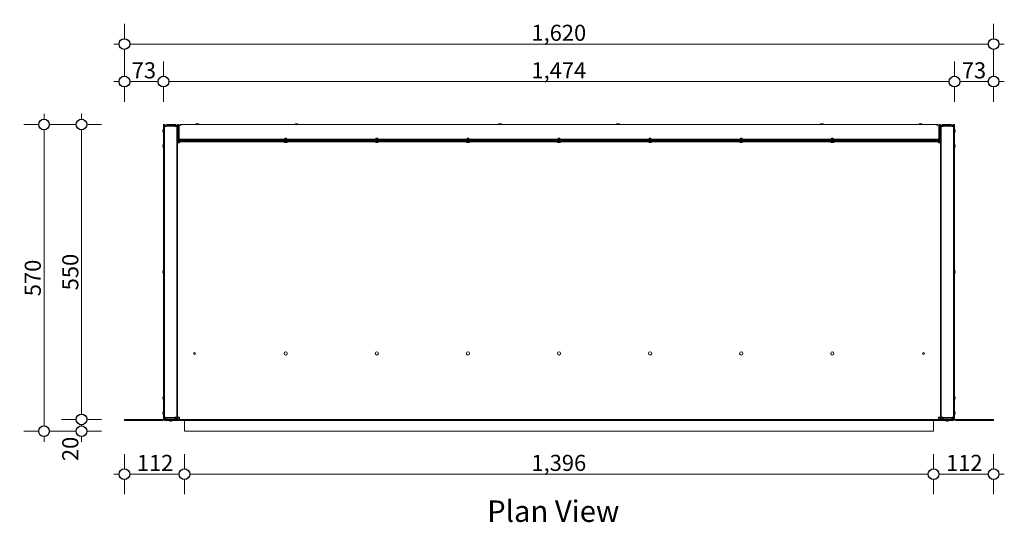
# Model space of a CAD drawing. Units: millimetres. Extents: x 85 to 7749, y -1051 to 11307.
# Drawn here: x 1258 to 3095, y 10370 to 11307 of the extents above; entities that cross this region are included whole.
import ezdxf

# ---------------------------------------------------------------- set-up
doc = ezdxf.new("R2010")
doc.units = ezdxf.units.MM
doc.header["$MEASUREMENT"] = 0
for name, color, linetype, lineweight in [('0_Pen_No__1', 7, 'Continuous', 13), ('0_Pen_No__2', 8, 'Continuous', 15), ('0_Pen_No__46', 5, 'Continuous', 35), ('Annotation - Text_Pen_No__1', 7, 'Continuous', 13)]:
    doc.layers.add(name, color=color, linetype=linetype, lineweight=lineweight)
doc.layers.add('0_Pen_No__5', color=7, linetype='Continuous', lineweight=25, true_color=0x40a5ff)
doc.styles.add('GENERATED_STYLE_1', font='txt')
doc.styles.add('GENERATED_STYLE_2', font='txt')
doc.dimstyles.new('GENERATED_STYLE__1', dxfattribs={"dimtxt": 30, "dimasz": 38, "dimexe": 0.18, "dimexo": 4, "dimgap": 0.09, "dimtad": 1, "dimtih": 1, "dimtoh": 1, "dimdec": 0, "dimzin": 0, "dimdsep": 46, "dimtxsty": 'GENERATED_STYLE_1', "dimblk": 'ARROWHEAD_1', "dimblk1": 'ARROWHEAD_1', "dimblk2": 'ARROWHEAD_1', "dimcen": 0.09, "dimclrd": 8, "dimclre": 8, "dimclrt": 5, "dimadec": 0, "dimazin": 0, "dimtfac": 1, "dimtdec": 4, "dimtmove": 0, "dimatfit": 3, "dimfxl": 0, "dimtolj": 1, "dimtzin": 0, "dimarcsym": 0})
doc.dimstyles.new('GENERATED_STYLE__2', dxfattribs={"dimtxt": 30, "dimasz": 38, "dimexe": 0.18, "dimexo": 4, "dimgap": 0.09, "dimtad": 1, "dimdec": 0, "dimzin": 0, "dimdsep": 46, "dimtxsty": 'GENERATED_STYLE_1', "dimblk": 'ARROWHEAD_1', "dimblk1": 'ARROWHEAD_1', "dimblk2": 'ARROWHEAD_1', "dimcen": 0.09, "dimclrd": 8, "dimclre": 8, "dimclrt": 5, "dimadec": 0, "dimazin": 0, "dimtfac": 1, "dimtdec": 4, "dimtmove": 0, "dimatfit": 3, "dimfxl": 0, "dimtolj": 1, "dimtzin": 0, "dimarcsym": 0})

# ---------------------------------------------------------------- blocks, each defined once
blk = doc.blocks.new('*D32')
at = {"layer": '0_Pen_No__2', "linetype": 'Continuous'}
for p, q in [((1363.5, 10562.1), (1336, 10562.1)), ((1373.5, 10550), (1373.5, 10552.1)), ((1411, 10562.1), (1383.5, 10562.1)), ((1363.5, 10540), (1336, 10540)), ((1373.5, 10520), (1373.5, 10530)), ((1411, 10540), (1383.5, 10540))]:
    blk.add_line(p, q, dxfattribs=at)
at = {"layer": '0_Pen_No__5', "linetype": 'Continuous'}
for centre in [(1373.5, 10562.1), (1373.5, 10540)]:
    blk.add_circle(centre, 10, dxfattribs=at)
at = {"layer": '0_Pen_No__46', "insert": (1367.5, 10484.3), "char_height": 30, "attachment_point": 7, "rotation": 90, "style": 'GENERATED_STYLE_1'}
blk.add_mtext('\\A1;{\\fArial|b0|i0|c0|p34;20}', dxfattribs=at)
blk = doc.blocks.new('ARROWHEAD_1')
at = {"color": 0, "linetype": 'Continuous', "lineweight": 0}
blk.add_line((0, 0), (-1, 0), dxfattribs=at)
blk.add_circle((0, 0), 0.25, dxfattribs=at)
blk = doc.blocks.new('*D33')
at = {"layer": '0_Pen_No__2', "linetype": 'Continuous'}
for p, q in [((1373.5, 11122.1), (1373.5, 11132.1)), ((1363.5, 11112.1), (1336, 11112.1)), ((1373.5, 10572.1), (1373.5, 11102.1)), ((1411, 11112.1), (1383.5, 11112.1)), ((1363.5, 10562.1), (1336, 10562.1)), ((1411, 10562.1), (1383.5, 10562.1))]:
    blk.add_line(p, q, dxfattribs=at)
at = {"layer": '0_Pen_No__5', "linetype": 'Continuous'}
for centre in [(1373.5, 11112.1), (1373.5, 10562.1)]:
    blk.add_circle(centre, 10, dxfattribs=at)
at = {"layer": '0_Pen_No__46', "insert": (1367.5, 10802.8), "char_height": 30, "attachment_point": 7, "rotation": 90, "style": 'GENERATED_STYLE_1'}
blk.add_mtext('\\A1;{\\fArial|b0|i0|c0|p34;550}', dxfattribs=at)
blk = doc.blocks.new('*D34')
at = {"layer": '0_Pen_No__2', "linetype": 'Continuous'}
for p, q in [((1303.5, 11122.1), (1303.5, 11132.1)), ((1293.5, 11112.1), (1266, 11112.1)), ((1303.5, 10550), (1303.5, 11102.1)), ((1341, 11112.1), (1313.5, 11112.1)), ((1293.5, 10540), (1266, 10540)), ((1303.5, 10520), (1303.5, 10530)), ((1341, 10540), (1313.5, 10540))]:
    blk.add_line(p, q, dxfattribs=at)
at = {"layer": '0_Pen_No__5', "linetype": 'Continuous'}
for centre in [(1303.5, 11112.1), (1303.5, 10540)]:
    blk.add_circle(centre, 10, dxfattribs=at)
at = {"layer": '0_Pen_No__46', "insert": (1297.5, 10791.8), "char_height": 30, "attachment_point": 7, "rotation": 90, "style": 'GENERATED_STYLE_1'}
blk.add_mtext('\\A1;{\\fArial|b0|i0|c0|p34;570}', dxfattribs=at)
blk = doc.blocks.new('*D35')
at = {"layer": '0_Pen_No__2', "linetype": 'Continuous'}
for p, q in [((1453.5, 10470), (1453.5, 10497.5)), ((1565.5, 10470), (1565.5, 10497.5)), ((1433.5, 10460), (1443.5, 10460)), ((1463.5, 10460), (1555.5, 10460)), ((1453.5, 10422.5), (1453.5, 10450)), ((1565.5, 10422.5), (1565.5, 10450))]:
    blk.add_line(p, q, dxfattribs=at)
at = {"layer": '0_Pen_No__5', "linetype": 'Continuous'}
for centre in [(1453.5, 10460), (1565.5, 10460)]:
    blk.add_circle(centre, 10, dxfattribs=at)
at = {"layer": '0_Pen_No__46', "insert": (1476.7, 10466), "char_height": 30, "attachment_point": 7, "style": 'GENERATED_STYLE_1'}
blk.add_mtext('\\A1;{\\fArial|b0|i0|c0|p34;112}', dxfattribs=at)
blk = doc.blocks.new('*D36')
at = {"layer": '0_Pen_No__2', "linetype": 'Continuous'}
for p, q in [((1565.5, 10470), (1565.5, 10497.5)), ((2963.5, 10470), (2963.5, 10497.5)), ((1575.5, 10460), (2953.5, 10460)), ((1565.5, 10422.5), (1565.5, 10450)), ((2963.5, 10422.5), (2963.5, 10450))]:
    blk.add_line(p, q, dxfattribs=at)
at = {"layer": '0_Pen_No__5', "linetype": 'Continuous'}
for centre in [(1565.5, 10460), (2963.5, 10460)]:
    blk.add_circle(centre, 10, dxfattribs=at)
at = {"layer": '0_Pen_No__46', "insert": (2213, 10466), "char_height": 30, "attachment_point": 7, "style": 'GENERATED_STYLE_1'}
blk.add_mtext('\\A1;{\\fArial|b0|i0|c0|p34;1,396}', dxfattribs=at)
blk = doc.blocks.new('*D37')
at = {"layer": '0_Pen_No__2', "linetype": 'Continuous'}
for p, q in [((2963.5, 10470), (2963.5, 10497.5)), ((3075.5, 10470), (3075.5, 10497.5)), ((2973.5, 10460), (3065.5, 10460)), ((3085.5, 10460), (3095.5, 10460)), ((2963.5, 10422.5), (2963.5, 10450)), ((3075.5, 10422.5), (3075.5, 10450))]:
    blk.add_line(p, q, dxfattribs=at)
at = {"layer": '0_Pen_No__5', "linetype": 'Continuous'}
for centre in [(2963.5, 10460), (3075.5, 10460)]:
    blk.add_circle(centre, 10, dxfattribs=at)
at = {"layer": '0_Pen_No__46', "insert": (2986.7, 10466), "char_height": 30, "attachment_point": 7, "style": 'GENERATED_STYLE_1'}
blk.add_mtext('\\A1;{\\fArial|b0|i0|c0|p34;112}', dxfattribs=at)
blk = doc.blocks.new('*D38')
at = {"layer": '0_Pen_No__2', "linetype": 'Continuous'}
for p, q in [((1453.5, 11202.1), (1453.5, 11229.6)), ((1526.5, 11202.1), (1526.5, 11229.6)), ((1433.5, 11192.1), (1443.5, 11192.1)), ((1463.5, 11192.1), (1516.5, 11192.1)), ((1453.5, 11154.6), (1453.5, 11182.1)), ((1526.5, 11154.6), (1526.5, 11182.1))]:
    blk.add_line(p, q, dxfattribs=at)
at = {"layer": '0_Pen_No__5', "linetype": 'Continuous'}
for centre in [(1453.5, 11192.1), (1526.5, 11192.1)]:
    blk.add_circle(centre, 10, dxfattribs=at)
at = {"layer": '0_Pen_No__46', "insert": (1467.1, 11198.1), "char_height": 30, "attachment_point": 7, "style": 'GENERATED_STYLE_1'}
blk.add_mtext('\\A1;{\\fArial|b0|i0|c0|p34;73}', dxfattribs=at)
blk = doc.blocks.new('*D39')
at = {"layer": '0_Pen_No__2', "linetype": 'Continuous'}
for p, q in [((1526.5, 11202.1), (1526.5, 11229.6)), ((3002.5, 11202.1), (3002.5, 11229.6)), ((1536.5, 11192.1), (2992.5, 11192.1)), ((1526.5, 11154.6), (1526.5, 11182.1)), ((3002.5, 11154.6), (3002.5, 11182.1))]:
    blk.add_line(p, q, dxfattribs=at)
at = {"layer": '0_Pen_No__5', "linetype": 'Continuous'}
for centre in [(1526.5, 11192.1), (3002.5, 11192.1)]:
    blk.add_circle(centre, 10, dxfattribs=at)
at = {"layer": '0_Pen_No__46', "insert": (2213, 11198.1), "char_height": 30, "attachment_point": 7, "style": 'GENERATED_STYLE_1'}
blk.add_mtext('\\A1;{\\fArial|b0|i0|c0|p34;1,474}', dxfattribs=at)
blk = doc.blocks.new('*D40')
at = {"layer": '0_Pen_No__2', "linetype": 'Continuous'}
for p, q in [((3002.5, 11202.1), (3002.5, 11229.6)), ((3075.5, 11202.1), (3075.5, 11229.6)), ((3012.5, 11192.1), (3065.5, 11192.1)), ((3085.5, 11192.1), (3095.5, 11192.1)), ((3002.5, 11154.6), (3002.5, 11182.1)), ((3075.5, 11154.6), (3075.5, 11182.1))]:
    blk.add_line(p, q, dxfattribs=at)
at = {"layer": '0_Pen_No__5', "linetype": 'Continuous'}
for centre in [(3002.5, 11192.1), (3075.5, 11192.1)]:
    blk.add_circle(centre, 10, dxfattribs=at)
at = {"layer": '0_Pen_No__46', "insert": (3016.1, 11198.1), "char_height": 30, "attachment_point": 7, "style": 'GENERATED_STYLE_1'}
blk.add_mtext('\\A1;{\\fArial|b0|i0|c0|p34;73}', dxfattribs=at)
blk = doc.blocks.new('*D48')
at = {"layer": '0_Pen_No__2', "linetype": 'Continuous'}
for p, q in [((1453.5, 11272.1), (1453.5, 11299.6)), ((3075.5, 11272.1), (3075.5, 11299.6)), ((1433.5, 11262.1), (1443.5, 11262.1)), ((1453.5, 11224.6), (1453.5, 11252.1)), ((1463.5, 11262.1), (3065.5, 11262.1)), ((3075.5, 11224.6), (3075.5, 11252.1)), ((3085.5, 11262.1), (3095.5, 11262.1))]:
    blk.add_line(p, q, dxfattribs=at)
at = {"layer": '0_Pen_No__5', "linetype": 'Continuous'}
for centre in [(1453.5, 11262.1), (3075.5, 11262.1)]:
    blk.add_circle(centre, 10, dxfattribs=at)
at = {"layer": '0_Pen_No__46', "insert": (2213, 11268.1), "char_height": 30, "attachment_point": 7, "style": 'GENERATED_STYLE_1'}
blk.add_mtext('\\A1;{\\fArial|b0|i0|c0|p34;1,620}', dxfattribs=at)

msp = doc.modelspace()

# ---------------------------------------------------------------- linework, layer by layer
at = {"layer": '0_Pen_No__1', "linetype": 'Continuous'}
for p, q in [((1525.5, 11101.1), (1525.5, 11099.1)), ((1526, 11103.1), (1526, 11097.1)), ((1526.5, 11103.1), (1526, 11103.1)), ((1528.5, 11112.1), (1526.5, 11112.1)), ((1526.5, 10564.1), (1526.5, 11112.1)), ((1528.5, 11112.1), (1528.5, 10564.1)), ((1529.6, 11108.1), (1528.5, 11108.1)), ((1547.5, 11112.1), (1532.5, 11112.1)), ((1547.5, 11110.1), (1532.5, 11110.1)), ((1532.5, 11108.7), (1547.5, 11108.7)), ((1547.5, 11110.1), (1547.5, 11112.1)), ((1547.5, 11108.7), (1547.5, 11108.1)), ((1551.5, 11108.1), (1547.5, 11108.1)), ((1551.5, 11108.1), (1551.5, 10566.1)), ((1552.5, 11081.8), (1552.5, 11112.1)), ((1552.5, 11112.1), (1554.5, 11112.1)), ((1554.5, 11081.8), (1554.5, 11112.1)), ((1555.5, 11111), (1559.5, 11111)), ((1555.5, 11085.2), (1555.5, 11111)), ((1559.5, 11111), (1559.5, 11112.1)), ((2969.5, 11112.1), (1559.5, 11112.1)), ((1592.5, 11112.6), (1586.5, 11112.6)), ((1586.5, 11112.1), (1586.5, 11112.6)), ((1590.5, 11113.1), (1588.5, 11113.1)), ((1592.5, 11112.1), (1592.5, 11112.6)), ((1777.5, 11112.6), (1771.5, 11112.6)), ((1771.5, 11112.1), (1771.5, 11112.6)), ((1775.5, 11113.1), (1773.5, 11113.1)), ((1777.5, 11112.1), (1777.5, 11112.6)), ((2157.5, 11112.6), (2151.5, 11112.6)), ((2151.5, 11112.1), (2151.5, 11112.6)), ((2155.5, 11113.1), (2153.5, 11113.1)), ((2157.5, 11112.1), (2157.5, 11112.6)), ((2377.5, 11112.6), (2371.5, 11112.6)), ((2371.5, 11112.1), (2371.5, 11112.6)), ((2375.5, 11113.1), (2373.5, 11113.1)), ((2377.5, 11112.1), (2377.5, 11112.6)), ((2757.5, 11112.6), (2751.5, 11112.6)), ((2751.5, 11112.1), (2751.5, 11112.6)), ((2755.5, 11113.1), (2753.5, 11113.1)), ((2757.5, 11112.1), (2757.5, 11112.6)), ((2942.5, 11112.6), (2936.5, 11112.6)), ((2936.5, 11112.1), (2936.5, 11112.6)), ((2940.5, 11113.1), (2938.5, 11113.1)), ((2942.5, 11112.1), (2942.5, 11112.6)), ((2969.5, 11112.1), (2969.5, 11111)), ((2969.5, 11111), (2973.5, 11111)), ((2973.5, 11111), (2973.5, 11085.2)), ((2974.5, 11081.8), (2974.5, 11112.1)), ((2976.5, 11112.1), (2974.5, 11112.1)), ((2976.5, 11081.8), (2976.5, 11112.1)), ((2977.5, 11108.1), (2981.5, 11108.1)), ((2977.5, 11108.1), (2977.5, 10566.1)), ((2981.5, 11112.1), (2996.5, 11112.1)), ((2981.5, 11110.1), (2981.5, 11112.1)), ((2981.5, 11110.1), (2996.5, 11110.1)), ((2996.5, 11108.7), (2981.5, 11108.7)), ((2981.5, 11108.7), (2981.5, 11108.1)), ((2999.3, 11108.1), (3000.5, 11108.1)), ((3000.5, 11112.1), (3002.5, 11112.1)), ((3000.5, 11112.1), (3000.5, 10564.1)), ((3002.5, 10564.1), (3002.5, 11112.1)), ((3002.5, 11103.1), (3003, 11103.1)), ((3003, 11097.1), (3003, 11103.1)), ((3003.5, 11099.1), (3003.5, 11101.1)), ((1526.5, 11097.1), (1526, 11097.1)), ((1552.5, 11090.6), (1551.5, 11090.6)), ((1552.5, 11083.6), (1551.5, 11083.6)), ((1552.5, 11081.6), (1552.5, 11081.8)), ((1552.5, 11081.8), (1554.5, 11081.8)), ((1552.5, 11079.6), (1552.5, 11081.6)), ((2976.5, 11081.6), (1552.5, 11081.6)), ((1552.5, 11079.1), (1552.5, 11079.6)), ((2976.5, 11079.6), (1552.5, 11079.6)), ((1555.5, 11090.6), (1554.5, 11090.6)), ((1555.5, 11083.6), (1554.5, 11083.6)), ((1554.5, 11081.6), (1554.5, 11081.8)), ((1554.5, 11079.1), (1554.5, 11079.6)), ((1555.5, 11084.6), (1555.5, 11085.2)), ((1555.5, 11082.6), (1555.5, 11084.6)), ((2973.5, 11084.6), (1555.5, 11084.6)), ((1555.5, 11082.6), (1555.5, 11081.6)), ((2973.5, 11082.6), (1555.5, 11082.6)), ((1555.5, 11079.6), (1555.5, 11079.1)), ((1556.5, 11079.6), (1556.5, 11077.6)), ((1557.5, 11081.6), (1557.5, 11082.6)), ((1558.9, 11082.6), (1558.9, 11081.6)), ((1559.5, 11082.6), (1559.5, 11081.6)), ((1751.5, 11079.6), (1751.5, 11079.1)), ((1752.9, 11086.6), (1756.1, 11086.6)), ((1752.9, 11086.6), (1752.9, 11084.6)), ((1752.9, 11082.6), (1752.9, 11081.6)), ((1756.1, 11086.6), (1756.1, 11084.6)), ((1756.1, 11082.6), (1756.1, 11081.6)), ((1757.5, 11079.6), (1757.5, 11079.1)), ((1809.5, 11081.6), (1809.5, 11082.6)), ((1812, 11081.6), (1812, 11082.6)), ((1813, 11082.6), (1813, 11081.6)), ((1814.1, 11081.6), (1814.1, 11082.6)), ((1815, 11082.6), (1832.9, 11082.6)), ((1815, 11082.6), (1815, 11082.6)), ((1815, 11081.6), (1815, 11082.6)), ((1837.3, 11082.6), (1914.1, 11082.6)), ((1914.1, 11082.6), (1914.1, 11082.6)), ((1914.1, 11081.6), (1914.1, 11082.6)), ((1915, 11082.6), (1915, 11082.6)), ((1915, 11081.6), (1915, 11082.6)), ((1915, 11082.6), (1922.9, 11082.6)), ((1921.5, 11079.6), (1921.5, 11079.1)), ((1922.9, 11086.6), (1926.1, 11086.6)), ((1922.9, 11086.6), (1922.9, 11084.6)), ((1922.9, 11082.6), (1922.9, 11081.6)), ((1926.1, 11086.6), (1926.1, 11084.6)), ((1926.1, 11082.6), (1926.1, 11081.6)), ((1926.1, 11082.6), (2014.1, 11082.6)), ((1927.5, 11079.6), (1927.5, 11079.1)), ((2014.1, 11082.6), (2014.1, 11082.6)), ((2014.1, 11081.6), (2014.1, 11082.6)), ((2015, 11082.6), (2015, 11082.6)), ((2015, 11081.6), (2015, 11082.6)), ((2015, 11082.6), (2092.9, 11082.6)), ((2091.5, 11079.6), (2091.5, 11079.1)), ((2092.9, 11086.6), (2096.1, 11086.6)), ((2092.9, 11086.6), (2092.9, 11084.6)), ((2092.9, 11082.6), (2092.9, 11081.6)), ((2096.1, 11086.6), (2096.1, 11084.6)), ((2096.1, 11082.6), (2096.1, 11081.6)), ((2096.1, 11082.6), (2114.1, 11082.6)), ((2097.5, 11079.6), (2097.5, 11079.1)), ((2114.1, 11082.6), (2114.1, 11082.6)), ((2114.1, 11081.6), (2114.1, 11082.6)), ((2115, 11081.6), (2115, 11082.6)), ((2116, 11081.6), (2116, 11082.6)), ((2117, 11082.6), (2117, 11081.6)), ((2119.5, 11081.6), (2119.5, 11082.6)), ((2261.5, 11079.6), (2261.5, 11079.1)), ((2262.9, 11086.6), (2266.1, 11086.6)), ((2262.9, 11086.6), (2262.9, 11084.6)), ((2262.9, 11082.6), (2262.9, 11081.6)), ((2266.1, 11086.6), (2266.1, 11084.6)), ((2266.1, 11082.6), (2266.1, 11081.6)), ((2267.5, 11079.6), (2267.5, 11079.1)), ((2409.5, 11081.6), (2409.5, 11082.6)), ((2412, 11081.6), (2412, 11082.6)), ((2413, 11082.6), (2413, 11081.6)), ((2414.1, 11081.6), (2414.1, 11082.6)), ((2415, 11081.6), (2415, 11082.6)), ((2415, 11082.6), (2415, 11082.6)), ((2415, 11082.6), (2432.9, 11082.6)), ((2431.5, 11079.6), (2431.5, 11079.1)), ((2432.9, 11086.6), (2436.1, 11086.6)), ((2432.9, 11086.6), (2432.9, 11084.6)), ((2432.9, 11082.6), (2432.9, 11081.6)), ((2436.1, 11086.6), (2436.1, 11084.6)), ((2436.1, 11082.6), (2514.1, 11082.6)), ((2436.1, 11082.6), (2436.1, 11081.6)), ((2437.5, 11079.6), (2437.5, 11079.1)), ((2514.1, 11082.6), (2514.1, 11082.6)), ((2514.1, 11081.6), (2514.1, 11082.6)), ((2515, 11082.6), (2602.9, 11082.6)), ((2515, 11082.6), (2515, 11082.6)), ((2515, 11081.6), (2515, 11082.6)), ((2601.5, 11079.6), (2601.5, 11079.1)), ((2602.9, 11086.6), (2606.1, 11086.6)), ((2602.9, 11086.6), (2602.9, 11084.6)), ((2602.9, 11082.6), (2602.9, 11081.6)), ((2606.1, 11086.6), (2606.1, 11084.6)), ((2606.1, 11082.6), (2614.1, 11082.6)), ((2606.1, 11082.6), (2606.1, 11081.6)), ((2607.5, 11079.6), (2607.5, 11079.1)), ((2614.1, 11082.6), (2614.1, 11082.6)), ((2614.1, 11081.6), (2614.1, 11082.6)), ((2615, 11082.6), (2714.1, 11082.6)), ((2615, 11082.6), (2615, 11082.6)), ((2615, 11081.6), (2615, 11082.6)), ((2714.1, 11082.6), (2714.1, 11082.6)), ((2714.1, 11081.6), (2714.1, 11082.6)), ((2715, 11081.6), (2715, 11082.6)), ((2716, 11081.6), (2716, 11082.6)), ((2717, 11082.6), (2717, 11081.6)), ((2719.5, 11082.6), (2719.5, 11081.6)), ((2771.5, 11079.6), (2771.5, 11079.1)), ((2772.9, 11086.6), (2776.1, 11086.6)), ((2772.9, 11086.6), (2772.9, 11084.6)), ((2772.9, 11082.6), (2772.9, 11081.6)), ((2776.1, 11086.6), (2776.1, 11084.6)), ((2776.1, 11082.6), (2776.1, 11081.6)), ((2777.5, 11079.6), (2777.5, 11079.1)), ((2969.5, 11082.6), (2969.5, 11081.6)), ((2970, 11082.6), (2970, 11081.6)), ((2971.5, 11081.6), (2971.5, 11082.6)), ((2972.5, 11077.6), (2972.5, 11079.6)), ((2973.5, 11090.6), (2974.5, 11090.6)), ((2973.5, 11085.2), (2973.5, 11084.6)), ((2973.5, 11084.6), (2973.5, 11082.6)), ((2973.5, 11083.6), (2974.5, 11083.6)), ((2973.5, 11081.6), (2973.5, 11082.6)), ((2973.5, 11079.1), (2973.5, 11079.6)), ((2976.5, 11081.8), (2974.5, 11081.8)), ((2974.5, 11081.6), (2974.5, 11081.8)), ((2974.5, 11079.1), (2974.5, 11079.6)), ((2976.5, 11090.6), (2977, 11091.1)), ((2976.5, 11083.6), (2977, 11083.1)), ((2976.5, 11081.6), (2976.5, 11081.8)), ((2976.5, 11081.6), (2976.5, 11079.6)), ((2976.5, 11079.1), (2976.5, 11079.6)), ((2977, 11083.1), (2977, 11091.1)), ((2977.5, 11089.6), (2977, 11089.6)), ((2977.5, 11084.6), (2977, 11084.6)), ((3002.5, 11097.1), (3003, 11097.1)), ((1525.5, 11073.1), (1525.5, 11071.1)), ((1526, 11075.1), (1526, 11069.1)), ((1526.5, 11075.1), (1526, 11075.1)), ((1526.5, 11069.1), (1526, 11069.1)), ((1552.5, 11077.6), (1552.5, 11079.1)), ((1552.5, 11079.1), (1554.5, 11079.1)), ((1552.5, 10566.1), (1552.5, 11077.6)), ((1556.5, 11077.6), (1552.5, 11077.6)), ((1554.5, 11077.6), (1554.5, 11079.1)), ((1555.5, 11077.6), (1555.5, 11079.1)), ((1555.5, 11079.1), (1556.5, 11079.1)), ((1751.5, 11079.1), (1757.5, 11079.1)), ((1753.5, 11078.6), (1755.5, 11078.6)), ((1921.5, 11079.1), (1927.5, 11079.1)), ((1923.5, 11078.6), (1925.5, 11078.6)), ((2091.5, 11079.1), (2097.5, 11079.1)), ((2093.5, 11078.6), (2095.5, 11078.6)), ((2261.5, 11079.1), (2267.5, 11079.1)), ((2263.5, 11078.6), (2265.5, 11078.6)), ((2431.5, 11079.1), (2437.5, 11079.1)), ((2433.5, 11078.6), (2435.5, 11078.6)), ((2601.5, 11079.1), (2607.5, 11079.1)), ((2603.5, 11078.6), (2605.5, 11078.6)), ((2771.5, 11079.1), (2777.5, 11079.1)), ((2773.5, 11078.6), (2775.5, 11078.6)), ((2972.5, 11079.1), (2973.5, 11079.1)), ((2976.5, 11077.6), (2972.5, 11077.6)), ((2973.5, 11079.1), (2973.5, 11077.6)), ((2974.5, 11077.6), (2974.5, 11079.1)), ((2976.5, 11079.1), (2974.5, 11079.1)), ((2976.5, 11077.6), (2976.5, 11079.1)), ((2976.5, 11077.6), (2976.5, 10566.1)), ((3002.5, 11075.1), (3003, 11075.1)), ((3002.5, 11069.1), (3003, 11069.1)), ((3003, 11069.1), (3003, 11075.1)), ((3003.5, 11071.1), (3003.5, 11073.1)), ((1552.5, 11058), (1551.5, 11058)), ((2976.5, 11058), (2977.5, 11058)), ((1552.5, 11039.2), (1551.5, 11039.2)), ((1552.5, 11036), (1551.5, 11036)), ((1551.5, 11033.7), (1552.5, 11033.7)), ((1551.5, 11030.5), (1552.5, 11030.5)), ((2976.5, 11039.2), (2977.5, 11039.2)), ((2976.5, 11036), (2977.5, 11036)), ((2977.5, 11033.7), (2976.5, 11033.7)), ((2977.5, 11030.5), (2976.5, 11030.5)), ((1551.5, 11015.6), (1552.5, 11015.6)), ((1551.5, 11008.6), (1552.5, 11008.6)), ((2977.5, 11015.6), (2976.5, 11015.6)), ((2977.5, 11008.6), (2976.5, 11008.6)), ((1552.5, 10895.4), (1551.5, 10895.4)), ((1552.5, 10892.2), (1551.5, 10892.2)), ((2976.5, 10895.4), (2977.5, 10895.4)), ((2976.5, 10892.2), (2977.5, 10892.2)), ((1551.5, 10857), (1552.5, 10857)), ((1551.5, 10853.8), (1552.5, 10853.8)), ((2977.5, 10857), (2976.5, 10857)), ((2977.5, 10853.8), (2976.5, 10853.8)), ((1525.5, 10838.1), (1525.5, 10836.1)), ((1526, 10840.1), (1526, 10834.1)), ((1526.5, 10840.1), (1526, 10840.1)), ((1526.5, 10834.1), (1526, 10834.1)), ((3002.5, 10840.1), (3003, 10840.1)), ((3002.5, 10834.1), (3003, 10834.1)), ((3003, 10834.1), (3003, 10840.1)), ((3003.5, 10836.1), (3003.5, 10838.1)), ((1552.5, 10751.6), (1551.5, 10751.6)), ((2976.5, 10751.6), (2977.5, 10751.6)), ((1552.5, 10748.4), (1551.5, 10748.4)), ((2976.5, 10748.4), (2977.5, 10748.4)), ((1551.5, 10712.6), (1552.5, 10712.6)), ((2977.5, 10712.6), (2976.5, 10712.6)), ((1551.5, 10705.6), (1552.5, 10705.6)), ((2977.5, 10705.6), (2976.5, 10705.6)), ((1551.5, 10680.2), (1552.5, 10680.2)), ((1551.5, 10677), (1552.5, 10677)), ((2977.5, 10680.2), (2976.5, 10680.2)), ((2977.5, 10677), (2976.5, 10677)), ((1525.5, 10603.1), (1525.5, 10601.1)), ((1526, 10605.1), (1526, 10599.1)), ((1526.5, 10605.1), (1526, 10605.1)), ((1552.5, 10607.7), (1551.5, 10607.7)), ((1552.5, 10604.5), (1551.5, 10604.5)), ((2976.5, 10607.7), (2977.5, 10607.7)), ((2976.5, 10604.5), (2977.5, 10604.5)), ((3002.5, 10605.1), (3003, 10605.1)), ((3003, 10599.1), (3003, 10605.1)), ((3003.5, 10601.1), (3003.5, 10603.1)), ((1526.5, 10599.1), (1526, 10599.1)), ((3002.5, 10599.1), (3003, 10599.1)), ((1525.5, 10575.1), (1525.5, 10573.1)), ((1526, 10577.1), (1526, 10571.1)), ((1526.5, 10577.1), (1526, 10577.1)), ((1526.5, 10571.1), (1526, 10571.1)), ((1529.6, 10566.1), (1528.5, 10566.1)), ((1547.5, 10565.5), (1532.5, 10565.5)), ((1538.4, 10565.5), (1538.4, 10564.1)), ((1541.6, 10565.5), (1541.6, 10564.1)), ((1547.5, 10566.1), (1547.5, 10565.5)), ((1547.5, 10566.1), (1551.5, 10566.1)), ((1551.5, 10562.1), (1551.5, 10566.1)), ((1552.5, 10566.1), (1556.5, 10566.1)), ((1552.5, 10564.1), (1552.5, 10566.1)), ((1556.5, 10562.1), (1556.5, 10566.1)), ((2972.5, 10566.1), (2976.5, 10566.1)), ((2972.5, 10566.1), (2972.5, 10562.1)), ((2976.5, 10566.1), (2976.5, 10564.1)), ((2981.5, 10566.1), (2977.5, 10566.1)), ((2977.5, 10562.1), (2977.5, 10566.1)), ((2981.5, 10566.1), (2981.5, 10565.5)), ((2981.5, 10565.5), (2996.5, 10565.5)), ((2987.4, 10565.5), (2987.4, 10564.1)), ((2990.6, 10565.5), (2990.6, 10564.1)), ((2999.3, 10566.1), (3000.5, 10566.1)), ((3002.5, 10577.1), (3003, 10577.1)), ((3002.5, 10571.1), (3003, 10571.1)), ((3003, 10571.1), (3003, 10577.1)), ((3003.5, 10573.1), (3003.5, 10575.1)), ((1453.5, 10562.1), (1524.5, 10562.1)), ((1453.5, 10562.1), (1453.5, 10560.1)), ((1453.5, 10560.1), (1524.5, 10560.1)), ((3000.5, 10562), (1528.5, 10562)), ((1528.5, 10560), (1528.5, 10562)), ((3000.5, 10560), (1528.5, 10560)), ((1547.5, 10564.1), (1532.5, 10564.1)), ((1532.5, 10562.1), (1547.5, 10562.1)), ((1537, 10560), (1537, 10559.6)), ((1537, 10559.6), (1543, 10559.6)), ((1538.4, 10562.1), (1538.4, 10562)), ((1539, 10559.1), (1541, 10559.1)), ((1541.6, 10562.1), (1541.6, 10562)), ((1543, 10560), (1543, 10559.6)), ((1547.5, 10564.1), (1547.5, 10562.1)), ((1551.5, 10562.1), (1552.5, 10562.1)), ((1552.5, 10562.1), (1552.5, 10564.1)), ((1556.5, 10564.1), (1552.5, 10564.1)), ((1556.5, 10562.1), (1552.5, 10562.1)), ((2972.5, 10562.1), (1556.5, 10562.1)), ((1565.5, 10558), (1565.5, 10560)), ((1565.5, 10540), (1565.5, 10558)), ((2963.5, 10558), (2963.5, 10560)), ((2963.5, 10540), (2963.5, 10558)), ((2976.5, 10564.1), (2972.5, 10564.1)), ((2976.5, 10562.1), (2972.5, 10562.1)), ((2976.5, 10564.1), (2976.5, 10562.1)), ((2977.5, 10562.1), (2976.5, 10562.1)), ((2981.5, 10564.1), (2996.5, 10564.1)), ((2981.5, 10564.1), (2981.5, 10562.1)), ((2996.5, 10562.1), (2981.5, 10562.1)), ((2986, 10560), (2986, 10559.6)), ((2986, 10559.6), (2992, 10559.6)), ((2987.4, 10562.1), (2987.4, 10562)), ((2988, 10559.1), (2990, 10559.1)), ((2990.6, 10562.1), (2990.6, 10562)), ((2992, 10560), (2992, 10559.6)), ((3000.5, 10562), (3000.5, 10560)), ((3075.5, 10562.1), (3004.5, 10562.1)), ((3075.5, 10560.1), (3004.5, 10560.1)), ((3075.5, 10562.1), (3075.5, 10560.1)), ((1565.5, 10540), (2963.5, 10540))]:
    msp.add_line(p, q, dxfattribs=at)
for centre, radius in [((1584.5, 10685.1), 1.75), ((1584.5, 10685.1), 1.6), ((1754.5, 10685.1), 3), ((1924.5, 10685.1), 3), ((2094.5, 10685.1), 3), ((2264.5, 10685.1), 3), ((2434.5, 10685.1), 3), ((2604.5, 10685.1), 3), ((2774.5, 10685.1), 3), ((2944.5, 10685.1), 1.75), ((2944.5, 10685.1), 1.6)]:
    msp.add_circle(centre, radius, dxfattribs=at)
for centre, radius, start, end in [((1529.7, 11101.1), 4.25, 151.9275, 180), ((1529.7, 11099.1), 4.25, 180, 208.0725), ((1532.5, 11108.1), 2, 90, 170.6345), ((1547.5, 11108.1), 4, 0, 90), ((1547.5, 11108.1), 2, 0, 90), ((1559.5, 11108.1), 4, 90, 135), ((1588.5, 11108.9), 4.25, 90, 118.0725), ((1590.5, 11108.9), 4.25, 61.9275, 90), ((1773.5, 11108.9), 4.25, 90, 118.0725), ((1775.5, 11108.9), 4.25, 61.9275, 90), ((2153.5, 11108.9), 4.25, 90, 118.0725), ((2155.5, 11108.9), 4.25, 61.9275, 90), ((2373.5, 11108.9), 4.25, 90, 118.0725), ((2375.5, 11108.9), 4.25, 61.9275, 90), ((2753.5, 11108.9), 4.25, 90, 118.0725), ((2755.5, 11108.9), 4.25, 61.9275, 90), ((2938.5, 11108.9), 4.25, 90, 118.0725), ((2940.5, 11108.9), 4.25, 61.9275, 90), ((2969.5, 11108.1), 4, 45, 90), ((2981.5, 11108.1), 4, 90, 180), ((2981.5, 11108.1), 2, 90, 180), ((2996.5, 11108.1), 2, 9.3655, 90), ((2999.2, 11101.1), 4.25, 0, 28.0725), ((2999.2, 11099.1), 4.25, 331.9275, 0), ((1835.1, 11080.5), 3, 135.7136, 158.5979), ((1835.1, 11080.5), 1.6, 43.1735, 136.8265), ((1835.1, 11080.5), 3, 21.4021, 44.2864), ((1529.7, 11073.1), 4.25, 151.9275, 180), ((1529.7, 11071.1), 4.25, 180, 208.0725), ((1753.5, 11082.9), 4.25, 241.9275, 270), ((1755.5, 11082.9), 4.25, 270, 298.0725), ((1923.5, 11082.9), 4.25, 241.9275, 270), ((1925.5, 11082.9), 4.25, 270, 298.0725), ((2093.5, 11082.9), 4.25, 241.9275, 270), ((2095.5, 11082.9), 4.25, 270, 298.0725), ((2263.5, 11082.9), 4.25, 241.9275, 270), ((2265.5, 11082.9), 4.25, 270, 298.0725), ((2433.5, 11082.9), 4.25, 241.9275, 270), ((2435.5, 11082.9), 4.25, 270, 298.0725), ((2603.5, 11082.9), 4.25, 241.9275, 270), ((2605.5, 11082.9), 4.25, 270, 298.0725), ((2773.5, 11082.9), 4.25, 241.9275, 270), ((2775.5, 11082.9), 4.25, 270, 298.0725), ((2999.2, 11073.1), 4.25, 0, 28.0725), ((2999.2, 11071.1), 4.25, 331.9275, 0), ((1529.7, 10838.1), 4.25, 151.9275, 180), ((1529.7, 10836.1), 4.25, 180, 208.0725), ((2999.2, 10838.1), 4.25, 0, 28.0725), ((2999.2, 10836.1), 4.25, 331.9275, 0), ((1529.7, 10603.1), 4.25, 151.9275, 180), ((2999.2, 10603.1), 4.25, 0, 28.0725), ((1529.7, 10601.1), 4.25, 180, 208.0725), ((2999.2, 10601.1), 4.25, 331.9275, 0), ((1529.7, 10575.1), 4.25, 151.9275, 180), ((1529.7, 10573.1), 4.25, 180, 208.0725), ((1532.5, 10566.1), 2, 189.3655, 270), ((1547.5, 10566.1), 4, 270, 0), ((1547.5, 10566.1), 2, 270, 0), ((2981.5, 10566.1), 4, 180, 270), ((2981.5, 10566.1), 2, 180, 270), ((2996.5, 10566.1), 2, 270, 350.6345), ((2999.2, 10575.1), 4.25, 0, 28.0725), ((2999.2, 10573.1), 4.25, 331.9275, 0), ((1524.5, 10564.1), 4, 270, 0), ((1524.5, 10564.1), 2, 270, 0), ((1539, 10563.4), 4.25, 241.9275, 270), ((1541, 10563.4), 4.25, 270, 298.0725), ((2988, 10563.4), 4.25, 241.9275, 270), ((2990, 10563.4), 4.25, 270, 298.0725), ((3004.5, 10564.1), 4, 180, 270), ((3004.5, 10564.1), 2, 180, 270)]:
    msp.add_arc(centre, radius, start, end, dxfattribs=at)
for points in [[(1532.5, 11112.1), (1531.2, 11112.1), (1530, 11111.5), (1529.2, 11110.5), (1528.7, 11109.8), (1528.5, 11109), (1528.5, 11108.1)], [(1528.5, 11106.7), (1528.5, 11107.3), (1529.1, 11108), (1530.1, 11108.3), (1530.8, 11108.6), (1531.6, 11108.7), (1532.5, 11108.7)], [(2996.5, 11112.1), (2997.7, 11112.1), (2998.9, 11111.5), (2999.7, 11110.5), (3000.2, 11109.8), (3000.5, 11109), (3000.5, 11108.1)], [(3000.5, 11106.7), (3000.5, 11107.3), (2999.8, 11108), (2998.8, 11108.3), (2998.1, 11108.6), (2997.3, 11108.7), (2996.5, 11108.7)], [(1532.5, 10565.5), (1531.2, 10565.5), (1530, 10565.9), (1529.2, 10566.4), (1528.7, 10566.7), (1528.5, 10567.1), (1528.5, 10567.5)], [(1528.5, 10566.1), (1528.5, 10564.9), (1529.1, 10563.6), (1530.1, 10562.9), (1530.8, 10562.4), (1531.6, 10562.1), (1532.5, 10562.1)], [(2996.5, 10565.5), (2997.7, 10565.5), (2998.9, 10565.9), (2999.7, 10566.4), (3000.2, 10566.7), (3000.5, 10567.1), (3000.5, 10567.5)], [(3000.5, 10566.1), (3000.5, 10564.9), (2999.8, 10563.6), (2998.8, 10562.9), (2998.1, 10562.4), (2997.3, 10562.1), (2996.5, 10562.1)]]:
    msp.add_open_spline(points, degree=3, knots=[0, 0, 0, 0, 1, 1, 1, 2, 2, 2, 2], dxfattribs=at)

# ---------------------------------------------------------------- texts
at = {"layer": 'Annotation - Text_Pen_No__1', "linetype": 'Continuous', "insert": (2253.8, 10410.9), "char_height": 40, "attachment_point": 2, "style": 'GENERATED_STYLE_2'}
msp.add_mtext('\\A1;{\\fArial|b1|i0|c0|p34;Plan View}', dxfattribs=at)

# ---------------------------------------------------------------- dimensions: what is measured, and where the dimension line sits
at = {"color": 8, "linetype": 'Continuous', "lineweight": 15}
for base, p1, p2, text, picture, middle in [((3075.5, 11262.1), (1453.5, 10562.1), (3075.5, 10562.1), '1,620', '*D48', (2264.5, 11283.1)), ((3002.5, 11192.1), (1526.5, 11089), (3002.5, 11023), '1,474', '*D39', (2264.5, 11213.1)), ((2963.5, 10460), (1565.5, 10540), (2963.5, 10540), '1,396', '*D36', (2264.5, 10481))]:
    dim = msp.add_linear_dim(base=base, p1=p1, p2=p2, text=text, dimstyle='GENERATED_STYLE__1', dxfattribs=at)
    dim.commit()
    dim.dimension.update_dxf_attribs({"geometry": picture, "text_midpoint": middle, "dimtype": 160})
for base, p1, p2, picture, middle in [((1526.5, 11192.1), (1453.5, 10562.1), (1526.5, 11089), '*D38', (1490, 11213.1)), ((3075.5, 11192.1), (3002.5, 11023), (3075.5, 10562.1), '*D40', (3039, 11213.1)), ((1565.5, 10460), (1453.5, 10560.1), (1565.5, 10540), '*D35', (1509.5, 10481)), ((3075.5, 10460), (2963.5, 10540), (3075.5, 10560.1), '*D37', (3019.5, 10481))]:
    dim = msp.add_linear_dim(base=base, p1=p1, p2=p2, dimstyle='GENERATED_STYLE__1', dxfattribs=at)
    dim.commit()
    dim.dimension.update_dxf_attribs({"geometry": picture, "text_midpoint": middle, "dimtype": 160})
for base, p1, p2, text, picture, middle in [((1303.5, 11112.1), (1754, 10540), (1698.9, 11112.1), '570', '*D34', (1282.5, 10826.1)), ((1373.5, 10562.1), (1576.8, 10540), (1465.5, 10562.1), '20', '*D32', (1352.5, 10507.1))]:
    dim = msp.add_linear_dim(base=base, p1=p1, p2=p2, angle=90, text=text, dimstyle='GENERATED_STYLE__2', dxfattribs=at)
    dim.commit()
    dim.dimension.update_dxf_attribs({"geometry": picture, "text_midpoint": middle, "dimtype": 160, "text_rotation": 90})
dim = msp.add_linear_dim(base=(1373.5, 11112.1), p1=(1465.5, 10562.1), p2=(1605.7, 11112.1), angle=90, dimstyle='GENERATED_STYLE__2', dxfattribs=at)
dim.commit()
dim.dimension.update_dxf_attribs({"geometry": '*D33', "text_midpoint": (1352.5, 10837.1), "dimtype": 160, "text_rotation": 90})

doc.saveas('drawing.dxf')
